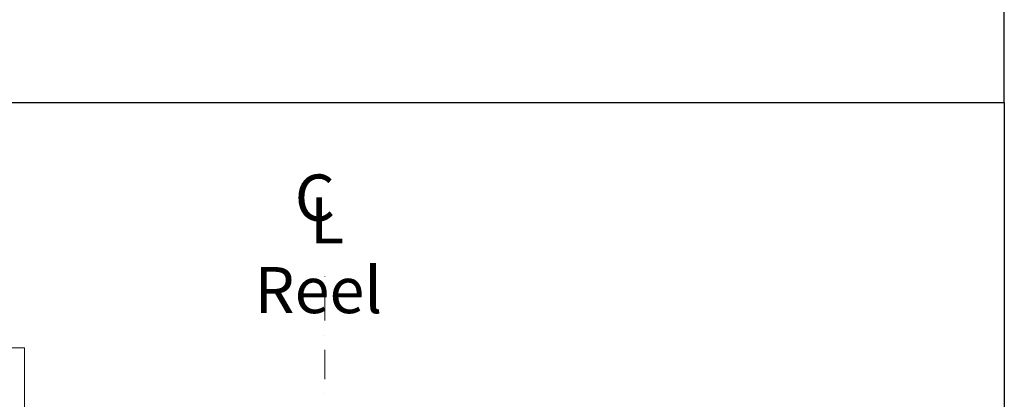
# Model space of a CAD drawing. Units: millimetres. Extents: x 466 to 6270, y 58 to 8172.
# Drawn here: x 2140 to 3421, y 5230 to 5725 of the extents above; entities that cross this region are included whole.
import ezdxf

# ---------------------------------------------------------------- set-up
doc = ezdxf.new("R2010")
doc.units = ezdxf.units.MM
doc.header["$LTSCALE"] = 30
doc.linetypes.add('DASHDOT2', pattern=[12.7, 6.35, -3.175, 0, -3.175])
for name, color, linetype, lineweight in [('Center Mark(Hillmar_metric)', 7, 'Continuous', 18), ('Dimensions(Hillmar_metric)', 7, 'Continuous', 13), ('Sketch Geometry(Hillmar_metric)', 7, 'Continuous', 25), ('Symbols(Hillmar_Imperial)', 7, 'Continuous', 18), ('Symbols(Hillmar_metric)', 7, 'Continuous', 18)]:
    doc.layers.add(name, color=color, linetype=linetype, lineweight=lineweight)
doc.styles.add('Hillmar_Imperial_Section_view', font='arial.ttf')
doc.styles.add('Hillmar_metric_Dimensions', font='arial.ttf')
doc.styles.add('Hillmar_metric_parts_list', font='arial.ttf')
doc.dimstyles.new('DEFAULT-ISO-Method 1b-Hillmar_metric', dxfattribs={"dimscale": 30, "dimtxt": 2, "dimasz": 2.5, "dimexe": 1, "dimexo": 1, "dimgap": 0.25, "dimtad": 1, "dimtih": 1, "dimtoh": 1, "dimrnd": 1e-08, "dimdsep": 46, "dimtxsty": 'Hillmar_metric_Dimensions', "dimcen": 0.09, "dimdle": 8, "dimclrd": 7, "dimclre": 7, "dimclrt": 7, "dimazin": 2, "dimtfac": 0.75, "dimtmove": 0, "dimatfit": 3, "dimfxl": 1, "dimtolj": 1, "dimlwd": 9, "dimlwe": 9, "dimarcsym": 0})

# ---------------------------------------------------------------- blocks, each defined once
blk = doc.blocks.new('Center Line')
at = {"layer": 'Symbols(Hillmar_Imperial)', "color": 7, "char_height": 2.007, "attachment_point": 4, "style": 'Hillmar_Imperial_Section_view'}
for s, insert in [('C', (-1.108, 0.476)), ('L', (-0.451, -0.51))]:
    blk.add_mtext(s, dxfattribs=dict(at, insert=insert))
blk = doc.blocks.new('*D23')
at = {"layer": 'Defpoints', "color": 0, "linetype": 'Continuous', "transparency": 16777216}
for p in [(1945.4, 5015.2), (2146.5, 4815.2), (2327.4, 4815.2)]:
    blk.add_point(p, dxfattribs=at)
at = {"layer": 'Dimensions(Hillmar_metric)', "color": 7, "linetype": 'Continuous', "lineweight": 9, "transparency": 16777216}
for p, q in [((1480.1, 5297.2), (2146.5, 5297.2)), ((2146.5, 5297.2), (2146.5, 5165.2)), ((2146.5, 5090.2), (2146.5, 5165.2)), ((2146.5, 5015.2), (2146.5, 4815.2)), ((2297.4, 4815.2), (2116.5, 4815.2)), ((2146.5, 4740.2), (2146.5, 4665.2))]:
    blk.add_line(p, q, dxfattribs=at)
at = {"layer": 'Dimensions(Hillmar_metric)', "color": 7, "linetype": 'Continuous', "transparency": 16777216}
for points in [[(2134, 5090.2), (2159, 5090.2), (2146.5, 5015.2)], [(2134, 4740.2), (2159, 4740.2), (2146.5, 4815.2)]]:
    blk.add_solid(points, dxfattribs=at)
at = {"layer": 'Dimensions(Hillmar_metric)', "color": 7, "linetype": 'Continuous', "lineweight": 13, "transparency": 16777216, "insert": (1775.8, 5344.2), "char_height": 60, "attachment_point": 5, "style": 'Hillmar_metric_Dimensions'}
blk.add_mtext('\\A1;\\fArial|b0|i0;\\H60.1980;208.5 + (1/2xC)', dxfattribs=at)

msp = doc.modelspace()

# ---------------------------------------------------------------- linework, layer by layer
at = {"layer": 'Center Mark(Hillmar_metric)', "linetype": 'DASHDOT2', "ltscale": 0.2}
msp.add_line((2537.3682, 4340.8154), (2537.3682, 5400.1057), dxfattribs=at)
at = {"layer": 'Sketch Geometry(Hillmar_metric)'}
for p, q in [((3421.2783, 5616.6294), (3421.2783, 7272.0004)), ((629.9842, 5616.6294), (3421.2783, 5616.6294)), ((3421.2783, 5616.6294), (3421.2783, 742.3157))]:
    msp.add_line(p, q, dxfattribs=at)

# ---------------------------------------------------------------- block references
at = {"xscale": 30, "yscale": 30, "zscale": 30}
msp.add_blockref('Center Line', (2531.4149, 5470.7368), dxfattribs=at)

# ---------------------------------------------------------------- texts
at = {"layer": 'Symbols(Hillmar_metric)', "color": 7, "insert": (2446.05, 5402.4428), "char_height": 60.000001, "width": 208.328341, "attachment_point": 1, "style": 'Hillmar_metric_parts_list'}
msp.add_mtext('{\\fArial|b0|i0;\\H60.0000;Reel}', dxfattribs=at)

# ---------------------------------------------------------------- dimensions: what is measured, and where the dimension line sits
at = {"layer": 'Dimensions(Hillmar_metric)', "color": 7, "linetype": 'Continuous', "lineweight": 13}
dim = msp.add_linear_dim(base=(2146.534, 4815.1657), p1=(1945.4116, 5015.1657), p2=(2327.3682, 4815.1657), angle=90, text='\\fArial|b0|i0;\\H60.1980;<> + (1/2xC)', dimstyle='DEFAULT-ISO-Method 1b-Hillmar_metric', override={"dimgap": 0.25, "dimdec": 2, "dimlfac": 1.0425, "dimse1": 1, "dimtol": 0, "dimlim": 0, "dimtp": 0, "dimtm": 0, "dimtdec": 2, "dimtofl": 1, "dimtmove": 1, "dimatfit": 1}, dxfattribs=at)
dim.commit()
dim.dimension.update_dxf_attribs({"geometry": '*D23', "text_midpoint": (2139.8654, 5297.25), "dimtype": 160})

doc.saveas('drawing.dxf')
